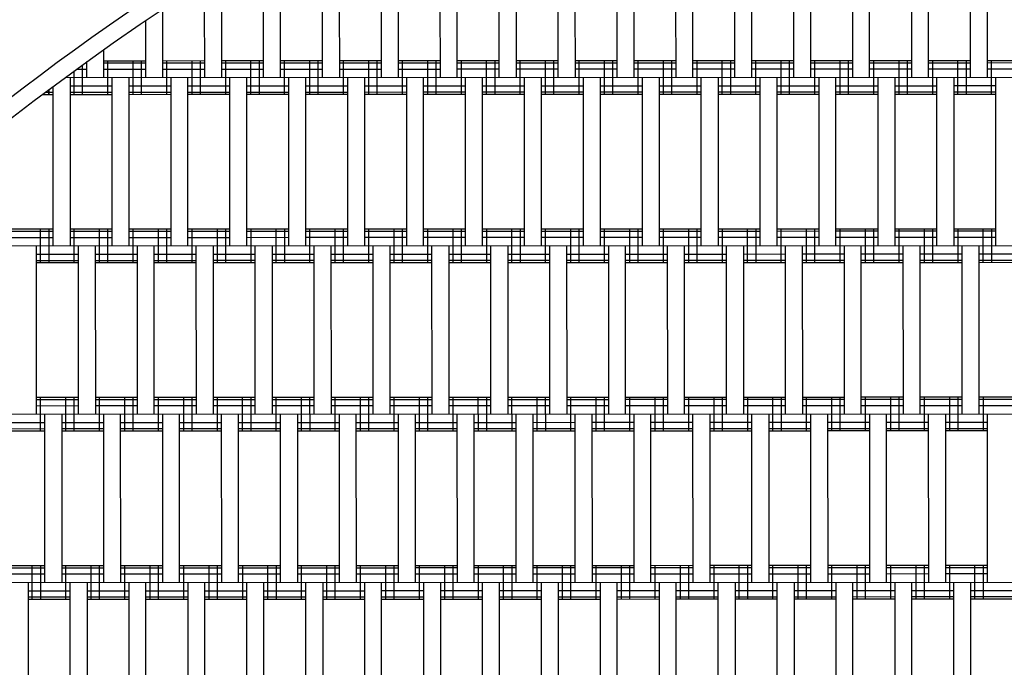
# Model space of a CAD drawing. Units: centimetres. Extents: x -2000 to 2000, y -1811 to 3989.
# Drawn here: x -222 to -163, y 155 to 194 of the extents above; entities that cross this region are included whole.
import ezdxf

# ---------------------------------------------------------------- set-up
doc = ezdxf.new("R2010")
doc.units = ezdxf.units.CM
doc.header["$MEASUREMENT"] = 0
doc.layers.add('LINARIUM_Nr_Pióra__7', color=7, linetype='Continuous')
doc.layers.add('X-Nawierzchnie', color=7, linetype='Continuous')

msp = doc.modelspace()

# ---------------------------------------------------------------- linework, layer by layer
at = {"layer": 'LINARIUM_Nr_Pióra__7', "linetype": 'Continuous'}
for p, q in [((-203.9544, 190.1882), (-203.9576, 200.1396)), ((-202.9576, 200.1885), (-202.9544, 190.1885)), ((-200.4544, 190.1893), (-200.4576, 200.1893)), ((-199.4576, 200.1896), (-199.4544, 190.1896)), ((-196.9544, 190.1904), (-196.9576, 200.1904)), ((-195.9544, 190.1907), (-195.9576, 200.1907)), ((-193.4544, 190.1915), (-193.4576, 200.1915)), ((-192.4576, 200.1919), (-192.4544, 190.1919)), ((-189.9544, 190.1926), (-189.9576, 200.1926)), ((-188.9576, 200.193), (-188.9544, 190.193)), ((-186.4544, 190.1937), (-186.4576, 200.1937)), ((-185.4576, 200.1941), (-185.4544, 190.1941)), ((-182.9544, 190.1949), (-182.9576, 200.1949)), ((-181.9544, 190.1952), (-181.9576, 200.1952)), ((-179.4544, 190.196), (-179.4576, 200.196)), ((-178.4544, 190.1963), (-178.4576, 200.1963)), ((-175.9544, 190.1971), (-175.9576, 200.1971)), ((-174.9544, 190.1974), (-174.9576, 200.1974)), ((-172.4544, 190.1982), (-172.4576, 200.1982)), ((-171.4544, 190.1985), (-171.4576, 200.1985)), ((-168.9544, 190.1993), (-168.9576, 200.1993)), ((-167.9544, 190.1996), (-167.9576, 200.1996)), ((-165.4544, 190.2004), (-165.4576, 200.2004)), ((-164.4544, 190.2007), (-164.4576, 200.2007)), ((-206.4544, 190.1874), (-206.4571, 198.6852)), ((-207.4544, 190.1871), (-207.4569, 198.0793)), ((-209.9564, 196.5319), (-209.9544, 190.1863)), ((-210.9544, 190.186), (-210.9562, 195.894)), ((-213.4557, 194.252), (-213.4544, 190.1852)), ((-214.4544, 190.1849), (-214.4555, 193.5796)), ((-216.9544, 190.1841), (-216.9549, 191.8381)), ((-218.561, 190.6836), (-217.9546, 190.6838)), ((-218.2041, 189.1837), (-218.2047, 190.9451)), ((-217.9544, 190.1838), (-217.9547, 191.1267)), ((-216.9547, 191.1841), (-214.4547, 191.1849)), ((-216.9547, 191.0501), (-214.4547, 191.0509)), ((-216.9546, 190.6841), (-214.4546, 190.6849)), ((-216.7041, 189.1842), (-216.7047, 191.1842)), ((-215.2041, 189.1847), (-215.2047, 191.1847)), ((-214.7041, 189.1848), (-214.7047, 191.1848)), ((-213.4547, 191.1852), (-210.9547, 191.186)), ((-213.4547, 191.0512), (-210.9547, 191.052)), ((-213.4546, 190.6852), (-210.9546, 190.686)), ((-213.2041, 189.1853), (-213.2047, 191.1853)), ((-211.7041, 189.1858), (-211.7047, 191.1858)), ((-211.2041, 189.1859), (-211.2047, 191.1859)), ((-209.9547, 191.1863), (-207.4547, 191.1871)), ((-209.9547, 191.0524), (-207.4547, 191.0531)), ((-209.9546, 190.6863), (-207.4546, 190.6871)), ((-209.7041, 189.1864), (-209.7047, 191.1864)), ((-208.2041, 189.1869), (-208.2047, 191.1869)), ((-207.7041, 189.187), (-207.7047, 191.187)), ((-206.4547, 191.1874), (-203.9547, 191.1882)), ((-206.4547, 191.0535), (-203.9547, 191.0542)), ((-206.4546, 190.6874), (-203.9546, 190.6882)), ((-206.2041, 189.1875), (-206.2047, 191.1875)), ((-204.7041, 189.188), (-204.7047, 191.188)), ((-204.2041, 189.1881), (-204.2047, 191.1881)), ((-202.9547, 191.1885), (-200.4547, 191.1893)), ((-202.9547, 191.0546), (-200.4547, 191.0554)), ((-202.9546, 190.6885), (-200.4546, 190.6893)), ((-202.7041, 189.1886), (-202.7047, 191.1886)), ((-201.2041, 189.1891), (-201.2047, 191.1891)), ((-200.7041, 189.1892), (-200.7047, 191.1892)), ((-199.4547, 191.1896), (-196.9547, 191.1904)), ((-199.4547, 191.0557), (-196.9547, 191.0565)), ((-199.4546, 190.6896), (-196.9546, 190.6904)), ((-199.2041, 189.1897), (-199.2047, 191.1897)), ((-197.7041, 189.1902), (-197.7047, 191.1902)), ((-197.2041, 189.1904), (-197.2047, 191.1904)), ((-195.9547, 191.1907), (-193.4547, 191.1915)), ((-195.9547, 191.0568), (-193.4547, 191.0576)), ((-195.9546, 190.6907), (-193.4546, 190.6915)), ((-195.7041, 189.1908), (-195.7047, 191.1908)), ((-194.2041, 189.1913), (-194.2047, 191.1913)), ((-193.7041, 189.1915), (-193.7047, 191.1915)), ((-192.4547, 191.1919), (-189.9547, 191.1926)), ((-192.4547, 191.0579), (-189.9547, 191.0587)), ((-192.4546, 190.6919), (-189.9546, 190.6926)), ((-192.2041, 189.1919), (-192.2047, 191.1919)), ((-190.7041, 189.1924), (-190.7047, 191.1924)), ((-190.2041, 189.1926), (-190.2047, 191.1926)), ((-188.9547, 191.193), (-186.4547, 191.1937)), ((-188.9547, 191.059), (-186.4547, 191.0598)), ((-188.9546, 190.693), (-186.4546, 190.6937)), ((-188.7041, 189.193), (-188.7047, 191.193)), ((-187.2041, 189.1935), (-187.2047, 191.1935)), ((-186.7041, 189.1937), (-186.7047, 191.1937)), ((-185.4547, 191.1941), (-182.9547, 191.1949)), ((-185.4547, 191.0601), (-182.9547, 191.0609)), ((-185.4546, 190.6941), (-182.9546, 190.6949)), ((-185.2041, 189.1941), (-185.2047, 191.1941)), ((-183.7041, 189.1946), (-183.7047, 191.1946)), ((-183.2041, 189.1948), (-183.2047, 191.1948)), ((-181.9547, 191.1952), (-179.4547, 191.196)), ((-181.9547, 191.0612), (-179.4547, 191.062)), ((-181.9546, 190.6952), (-179.4546, 190.696)), ((-181.7041, 189.1952), (-181.7047, 191.1952)), ((-180.2041, 189.1957), (-180.2047, 191.1957)), ((-179.7041, 189.1959), (-179.7047, 191.1959)), ((-178.4547, 191.1963), (-175.9547, 191.1971)), ((-178.4547, 191.0623), (-175.9547, 191.0631)), ((-178.4546, 190.6963), (-175.9546, 190.6971)), ((-178.2041, 189.1964), (-178.2047, 191.1964)), ((-176.7041, 189.1968), (-176.7047, 191.1968)), ((-176.2041, 189.197), (-176.2047, 191.197)), ((-174.9547, 191.1974), (-172.4547, 191.1982)), ((-174.9547, 191.0634), (-172.4547, 191.0642)), ((-174.9546, 190.6974), (-172.4546, 190.6982)), ((-174.7041, 189.1975), (-174.7047, 191.1975)), ((-173.2041, 189.1979), (-173.2047, 191.1979)), ((-172.7041, 189.1981), (-172.7047, 191.1981)), ((-171.4547, 191.1985), (-168.9547, 191.1993)), ((-171.4547, 191.0645), (-168.9547, 191.0653)), ((-171.4546, 190.6985), (-168.9546, 190.6993)), ((-171.2041, 189.1986), (-171.2047, 191.1986)), ((-169.7041, 189.199), (-169.7047, 191.199)), ((-169.2041, 189.1992), (-169.2047, 191.1992)), ((-167.9547, 191.1996), (-165.4547, 191.2004)), ((-167.9547, 191.0656), (-165.4547, 191.0664)), ((-167.9546, 190.6996), (-165.4546, 190.7004)), ((-167.7041, 189.1997), (-167.7047, 191.1997)), ((-166.2041, 189.2001), (-166.2047, 191.2001)), ((-165.7041, 189.2003), (-165.7047, 191.2003)), ((-164.4547, 191.2007), (-161.9547, 191.2015)), ((-164.4547, 191.0667), (-161.9547, 191.0675)), ((-164.4546, 190.7007), (-161.9546, 190.7015)), ((-164.2041, 189.2008), (-164.2047, 191.2008)), ((-219.2428, 190.1834), (-152.5368, 190.2045)), ((-218.9544, 190.1835), (-218.9513, 180.1835)), ((-218.7041, 189.1836), (-218.7045, 190.5783)), ((-216.4513, 180.1843), (-216.4544, 190.1843)), ((-215.4544, 190.1846), (-215.4513, 180.1846)), ((-212.9513, 180.1854), (-212.9544, 190.1854)), ((-211.9513, 180.1857), (-211.9544, 190.1857)), ((-209.4513, 180.1865), (-209.4544, 190.1865)), ((-208.4513, 180.1868), (-208.4544, 190.1868)), ((-205.9513, 180.1876), (-205.9544, 190.1876)), ((-204.9513, 180.1879), (-204.9544, 190.1879)), ((-202.4513, 180.1887), (-202.4544, 190.1887)), ((-201.4544, 190.189), (-201.4513, 180.189)), ((-198.9513, 180.1898), (-198.9544, 190.1898)), ((-197.9513, 180.1901), (-197.9544, 190.1901)), ((-195.4513, 180.1909), (-195.4544, 190.1909)), ((-194.4513, 180.1912), (-194.4544, 190.1912)), ((-191.9513, 180.192), (-191.9544, 190.192)), ((-190.9513, 180.1923), (-190.9544, 190.1923)), ((-188.4513, 180.1931), (-188.4544, 190.1931)), ((-187.4544, 190.1934), (-187.4513, 180.1934)), ((-184.9513, 180.1942), (-184.9544, 190.1942)), ((-183.9544, 190.1945), (-183.9513, 180.1945)), ((-181.4513, 180.1953), (-181.4544, 190.1953)), ((-180.4544, 190.1956), (-180.4513, 180.1956)), ((-177.9513, 180.1964), (-177.9544, 190.1964)), ((-176.9513, 180.1967), (-176.9544, 190.1967)), ((-174.4513, 180.1975), (-174.4544, 190.1975)), ((-173.4513, 180.1979), (-173.4544, 190.1979)), ((-170.9513, 180.1986), (-170.9544, 190.1986)), ((-169.9544, 190.199), (-169.9513, 180.199)), ((-167.4513, 180.1997), (-167.4544, 190.1997)), ((-166.4544, 190.2001), (-166.4513, 180.2001)), ((-163.9513, 180.2009), (-163.9544, 190.2009)), ((-219.9513, 180.1832), (-219.9543, 189.6599)), ((-218.9543, 189.6835), (-216.4543, 189.6843)), ((-215.4543, 189.6846), (-212.9543, 189.6854)), ((-211.9543, 189.6857), (-209.4543, 189.6865)), ((-208.4543, 189.6868), (-205.9543, 189.6876)), ((-204.9543, 189.6879), (-202.4543, 189.6887)), ((-201.4543, 189.689), (-198.9543, 189.6898)), ((-197.9543, 189.6901), (-195.4543, 189.6909)), ((-194.4543, 189.6912), (-191.9543, 189.692)), ((-190.9543, 189.6923), (-188.4543, 189.6931)), ((-187.4543, 189.6934), (-184.9543, 189.6942)), ((-183.9543, 189.6945), (-181.4543, 189.6953)), ((-180.4543, 189.6956), (-177.9543, 189.6964)), ((-176.9543, 189.6967), (-174.4543, 189.6975)), ((-173.4543, 189.6979), (-170.9543, 189.6986)), ((-169.9543, 189.699), (-167.4543, 189.6997)), ((-166.4543, 189.7001), (-163.9543, 189.7009)), ((-220.5848, 189.183), (-219.9541, 189.1832)), ((-220.4076, 189.317), (-219.9541, 189.3171)), ((-220.2041, 189.1831), (-220.2042, 189.4708)), ((-220.1964, 189.1831), (-220.1965, 189.4767)), ((-218.9541, 189.3175), (-216.4541, 189.3182)), ((-218.9541, 189.1835), (-216.4541, 189.1843)), ((-215.4541, 189.3186), (-212.9541, 189.3194)), ((-215.4541, 189.1846), (-212.9541, 189.1854)), ((-211.9541, 189.3197), (-209.4541, 189.3205)), ((-211.9541, 189.1857), (-209.4541, 189.1865)), ((-208.4541, 189.3208), (-205.9541, 189.3216)), ((-208.4541, 189.1868), (-205.9541, 189.1876)), ((-204.9541, 189.3219), (-202.4541, 189.3227)), ((-204.9541, 189.1879), (-202.4541, 189.1887)), ((-201.4541, 189.323), (-198.9541, 189.3238)), ((-201.4541, 189.189), (-198.9541, 189.1898)), ((-197.9541, 189.3241), (-195.4541, 189.3249)), ((-197.9541, 189.1901), (-195.4541, 189.1909)), ((-194.4541, 189.3252), (-191.9541, 189.326)), ((-194.4541, 189.1912), (-191.9541, 189.192)), ((-190.9541, 189.3263), (-188.4541, 189.3271)), ((-190.9541, 189.1923), (-188.4541, 189.1931)), ((-187.4541, 189.3274), (-184.9541, 189.3282)), ((-187.4541, 189.1934), (-184.9541, 189.1942)), ((-183.9541, 189.3285), (-181.4541, 189.3293)), ((-183.9541, 189.1945), (-181.4541, 189.1953)), ((-180.4541, 189.3296), (-177.9541, 189.3304)), ((-180.4541, 189.1956), (-177.9541, 189.1964)), ((-176.9541, 189.3307), (-174.4541, 189.3315)), ((-176.9541, 189.1967), (-174.4541, 189.1975)), ((-173.4541, 189.3318), (-170.9541, 189.3326)), ((-173.4541, 189.1979), (-170.9541, 189.1986)), ((-169.9541, 189.3329), (-167.4541, 189.3337)), ((-169.9541, 189.199), (-167.4541, 189.1997)), ((-166.4541, 189.334), (-163.9541, 189.3348)), ((-166.4541, 189.2001), (-163.9541, 189.2009)), ((-222.4516, 181.1824), (-219.9516, 181.1832)), ((-222.4515, 181.0484), (-219.9515, 181.0492)), ((-220.7009, 179.1829), (-220.7016, 181.1829)), ((-220.2009, 179.1831), (-220.2016, 181.1831)), ((-218.9516, 181.1835), (-216.4516, 181.1843)), ((-218.9515, 181.0495), (-216.4515, 181.0503)), ((-218.7009, 179.1836), (-218.7016, 181.1836)), ((-217.2009, 179.184), (-217.2016, 181.184)), ((-216.7009, 179.1842), (-216.7016, 181.1842)), ((-215.4516, 181.1846), (-212.9516, 181.1854)), ((-215.4515, 181.0506), (-212.9515, 181.0514)), ((-215.2009, 179.1847), (-215.2016, 181.1847)), ((-213.7009, 179.1851), (-213.7016, 181.1851)), ((-213.2009, 179.1853), (-213.2016, 181.1853)), ((-211.9516, 181.1857), (-209.4516, 181.1865)), ((-211.9515, 181.0517), (-209.4515, 181.0525)), ((-211.7009, 179.1858), (-211.7016, 181.1858)), ((-210.2009, 179.1862), (-210.2016, 181.1862)), ((-209.7009, 179.1864), (-209.7016, 181.1864)), ((-208.4516, 181.1868), (-205.9516, 181.1876)), ((-208.4515, 181.0528), (-205.9515, 181.0536)), ((-208.2009, 179.1869), (-208.2016, 181.1869)), ((-206.7009, 179.1874), (-206.7016, 181.1874)), ((-206.2009, 179.1875), (-206.2016, 181.1875)), ((-204.9516, 181.1879), (-202.4516, 181.1887)), ((-204.9515, 181.0539), (-202.4515, 181.0547)), ((-204.7009, 179.188), (-204.7016, 181.188)), ((-203.2009, 179.1885), (-203.2016, 181.1885)), ((-202.7009, 179.1886), (-202.7016, 181.1886)), ((-201.4516, 181.189), (-198.9516, 181.1898)), ((-201.4515, 181.055), (-198.9515, 181.0558)), ((-201.2009, 179.1891), (-201.2016, 181.1891)), ((-199.7009, 179.1896), (-199.7016, 181.1896)), ((-199.2009, 179.1897), (-199.2016, 181.1897)), ((-197.9516, 181.1901), (-195.4516, 181.1909)), ((-197.9515, 181.0561), (-195.4515, 181.0569)), ((-197.7009, 179.1902), (-197.7016, 181.1902)), ((-196.2009, 179.1907), (-196.2016, 181.1907)), ((-195.7009, 179.1908), (-195.7016, 181.1908)), ((-194.4516, 181.1912), (-191.9516, 181.192)), ((-194.4515, 181.0572), (-191.9515, 181.058)), ((-194.2009, 179.1913), (-194.2016, 181.1913)), ((-192.7009, 179.1918), (-192.7016, 181.1918)), ((-192.2009, 179.1919), (-192.2016, 181.1919)), ((-190.9516, 181.1923), (-188.4516, 181.1931)), ((-190.9515, 181.0584), (-188.4515, 181.0591)), ((-190.7009, 179.1924), (-190.7016, 181.1924)), ((-189.2009, 179.1929), (-189.2016, 181.1929)), ((-188.7009, 179.193), (-188.7016, 181.193)), ((-187.4516, 181.1934), (-184.9516, 181.1942)), ((-187.4515, 181.0595), (-184.9515, 181.0602)), ((-187.2009, 179.1935), (-187.2016, 181.1935)), ((-185.7009, 179.194), (-185.7016, 181.194)), ((-185.2009, 179.1941), (-185.2016, 181.1941)), ((-183.9516, 181.1945), (-181.4516, 181.1953)), ((-183.9515, 181.0606), (-181.4515, 181.0614)), ((-183.7009, 179.1946), (-183.7016, 181.1946)), ((-182.2009, 179.1951), (-182.2016, 181.1951)), ((-181.7009, 179.1952), (-181.7016, 181.1952)), ((-180.4516, 181.1956), (-177.9516, 181.1964)), ((-180.4515, 181.0617), (-177.9515, 181.0625)), ((-180.2009, 179.1957), (-180.2016, 181.1957)), ((-178.7009, 179.1962), (-178.7016, 181.1962)), ((-178.2009, 179.1964), (-178.2016, 181.1964)), ((-176.9516, 181.1967), (-174.4516, 181.1975)), ((-176.9515, 181.0628), (-174.4515, 181.0636)), ((-176.7009, 179.1968), (-176.7016, 181.1968)), ((-175.2009, 179.1973), (-175.2016, 181.1973)), ((-174.7009, 179.1975), (-174.7016, 181.1975)), ((-173.4516, 181.1979), (-170.9516, 181.1986)), ((-173.4515, 181.0639), (-170.9515, 181.0647)), ((-173.2009, 179.1979), (-173.2016, 181.1979)), ((-171.7009, 179.1984), (-171.7016, 181.1984)), ((-171.2009, 179.1986), (-171.2016, 181.1986)), ((-169.9516, 181.199), (-167.4516, 181.1997)), ((-169.9515, 181.065), (-167.4515, 181.0658)), ((-169.7009, 179.199), (-169.7016, 181.199)), ((-168.2009, 179.1995), (-168.2016, 181.1995)), ((-167.7009, 179.1997), (-167.7016, 181.1997)), ((-166.4516, 181.2001), (-163.9516, 181.2009)), ((-166.4515, 181.0661), (-163.9515, 181.0669)), ((-166.2009, 179.2001), (-166.2016, 181.2001)), ((-164.7009, 179.2006), (-164.7016, 181.2006)), ((-164.2009, 179.2008), (-164.2016, 181.2008)), ((-231.1935, 180.1796), (-152.5336, 180.2045)), ((-222.4514, 180.6824), (-219.9514, 180.6832)), ((-220.9481, 170.1829), (-220.9513, 180.1829)), ((-218.9514, 180.6835), (-216.4514, 180.6843)), ((-218.4481, 170.1836), (-218.4513, 180.1836)), ((-217.4513, 180.184), (-217.4481, 170.184)), ((-215.4514, 180.6846), (-212.9514, 180.6854)), ((-214.9481, 170.1847), (-214.9513, 180.1847)), ((-213.9481, 170.1851), (-213.9513, 180.1851)), ((-211.9514, 180.6857), (-209.4514, 180.6865)), ((-211.4481, 170.1859), (-211.4513, 180.1859)), ((-210.4513, 180.1862), (-210.4481, 170.1862)), ((-208.4514, 180.6868), (-205.9514, 180.6876)), ((-207.9481, 170.187), (-207.9513, 180.187)), ((-206.9513, 180.1873), (-206.9481, 170.1873)), ((-204.9514, 180.6879), (-202.4514, 180.6887)), ((-204.4481, 170.1881), (-204.4513, 180.1881)), ((-203.4513, 180.1884), (-203.4481, 170.1884)), ((-201.4514, 180.689), (-198.9514, 180.6898)), ((-200.9481, 170.1892), (-200.9513, 180.1892)), ((-199.9513, 180.1895), (-199.9481, 170.1895)), ((-197.9514, 180.6901), (-195.4514, 180.6909)), ((-197.4481, 170.1903), (-197.4513, 180.1903)), ((-196.4513, 180.1906), (-196.4481, 170.1906)), ((-194.4514, 180.6912), (-191.9514, 180.692)), ((-193.9481, 170.1914), (-193.9513, 180.1914)), ((-192.9513, 180.1917), (-192.9481, 170.1917)), ((-190.9514, 180.6923), (-188.4514, 180.6931)), ((-190.4481, 170.1925), (-190.4513, 180.1925)), ((-189.4513, 180.1928), (-189.4481, 170.1928)), ((-187.4514, 180.6934), (-184.9514, 180.6942)), ((-186.9481, 170.1936), (-186.9513, 180.1936)), ((-185.9481, 170.1939), (-185.9513, 180.1939)), ((-183.9514, 180.6945), (-181.4514, 180.6953)), ((-183.4481, 170.1947), (-183.4513, 180.1947)), ((-182.4481, 170.195), (-182.4513, 180.195)), ((-180.4514, 180.6956), (-177.9514, 180.6964)), ((-179.9481, 170.1958), (-179.9513, 180.1958)), ((-178.9513, 180.1961), (-178.9481, 170.1961)), ((-176.9514, 180.6967), (-174.4514, 180.6975)), ((-176.4481, 170.1969), (-176.4513, 180.1969)), ((-175.4513, 180.1972), (-175.4481, 170.1972)), ((-173.4514, 180.6979), (-170.9514, 180.6986)), ((-172.9481, 170.198), (-172.9513, 180.198)), ((-171.9481, 170.1983), (-171.9513, 180.1983)), ((-169.9514, 180.699), (-167.4514, 180.6997)), ((-169.4481, 170.1991), (-169.4513, 180.1991)), ((-168.4481, 170.1994), (-168.4513, 180.1994)), ((-166.4514, 180.7001), (-163.9514, 180.7009)), ((-165.9481, 170.2002), (-165.9513, 180.2002)), ((-164.9481, 170.2005), (-164.9513, 180.2005)), ((-220.9511, 179.6829), (-218.4511, 179.6836)), ((-217.4511, 179.684), (-214.9511, 179.6847)), ((-213.9511, 179.6851), (-211.4511, 179.6859)), ((-210.4511, 179.6862), (-207.9511, 179.687)), ((-206.9511, 179.6873), (-204.4511, 179.6881)), ((-203.4511, 179.6884), (-200.9511, 179.6892)), ((-199.9511, 179.6895), (-197.4511, 179.6903)), ((-196.4511, 179.6906), (-193.9511, 179.6914)), ((-192.9511, 179.6917), (-190.4511, 179.6925)), ((-189.4511, 179.6928), (-186.9511, 179.6936)), ((-185.9511, 179.6939), (-183.4511, 179.6947)), ((-182.4511, 179.695), (-179.9511, 179.6958)), ((-178.9511, 179.6961), (-176.4511, 179.6969)), ((-175.4511, 179.6972), (-172.9511, 179.698)), ((-171.9511, 179.6983), (-169.4511, 179.6991)), ((-168.4511, 179.6994), (-165.9511, 179.7002)), ((-164.9511, 179.7005), (-162.4511, 179.7013)), ((-220.951, 179.3168), (-218.451, 179.3176)), ((-220.9509, 179.1829), (-218.4509, 179.1836)), ((-217.451, 179.3179), (-214.951, 179.3187)), ((-217.4509, 179.184), (-214.9509, 179.1847)), ((-213.951, 179.319), (-211.451, 179.3198)), ((-213.9509, 179.1851), (-211.4509, 179.1859)), ((-210.451, 179.3201), (-207.951, 179.3209)), ((-210.4509, 179.1862), (-207.9509, 179.187)), ((-206.951, 179.3213), (-204.451, 179.322)), ((-206.9509, 179.1873), (-204.4509, 179.1881)), ((-203.451, 179.3224), (-200.951, 179.3231)), ((-203.4509, 179.1884), (-200.9509, 179.1892)), ((-199.951, 179.3235), (-197.451, 179.3243)), ((-199.9509, 179.1895), (-197.4509, 179.1903)), ((-196.451, 179.3246), (-193.951, 179.3254)), ((-196.4509, 179.1906), (-193.9509, 179.1914)), ((-192.951, 179.3257), (-190.451, 179.3265)), ((-192.9509, 179.1917), (-190.4509, 179.1925)), ((-189.451, 179.3268), (-186.951, 179.3276)), ((-189.4509, 179.1928), (-186.9509, 179.1936)), ((-185.951, 179.3279), (-183.451, 179.3287)), ((-185.9509, 179.1939), (-183.4509, 179.1947)), ((-182.451, 179.329), (-179.951, 179.3298)), ((-182.4509, 179.195), (-179.9509, 179.1958)), ((-178.951, 179.3301), (-176.451, 179.3309)), ((-178.9509, 179.1961), (-176.4509, 179.1969)), ((-175.451, 179.3312), (-172.951, 179.332)), ((-175.4509, 179.1972), (-172.9509, 179.198)), ((-171.951, 179.3323), (-169.451, 179.3331)), ((-171.9509, 179.1983), (-169.4509, 179.1991)), ((-168.451, 179.3334), (-165.951, 179.3342)), ((-168.4509, 179.1994), (-165.9509, 179.2002)), ((-164.951, 179.3345), (-162.451, 179.3353)), ((-164.9509, 179.2005), (-162.4509, 179.2013)), ((-220.9484, 171.1829), (-218.4484, 171.1836)), ((-220.9484, 171.0489), (-218.4484, 171.0497)), ((-220.6978, 169.1829), (-220.6984, 171.1829)), ((-219.1978, 169.1834), (-219.1984, 171.1834)), ((-218.6978, 169.1836), (-218.6984, 171.1836)), ((-217.4484, 171.184), (-214.9484, 171.1847)), ((-217.4484, 171.05), (-214.9484, 171.0508)), ((-217.1978, 169.184), (-217.1984, 171.184)), ((-215.6978, 169.1845), (-215.6984, 171.1845)), ((-215.1978, 169.1847), (-215.1984, 171.1847)), ((-213.9484, 171.1851), (-211.4484, 171.1859)), ((-213.9484, 171.0511), (-211.4484, 171.0519)), ((-213.6978, 169.1851), (-213.6984, 171.1851)), ((-212.1978, 169.1856), (-212.1984, 171.1856)), ((-211.6978, 169.1858), (-211.6984, 171.1858)), ((-210.4484, 171.1862), (-207.9484, 171.187)), ((-210.4484, 171.0522), (-207.9484, 171.053)), ((-210.1978, 169.1862), (-210.1984, 171.1862)), ((-208.6978, 169.1867), (-208.6984, 171.1867)), ((-208.1978, 169.1869), (-208.1984, 171.1869)), ((-206.9484, 171.1873), (-204.4484, 171.1881)), ((-206.9484, 171.0533), (-204.4484, 171.0541)), ((-206.6978, 169.1874), (-206.6984, 171.1874)), ((-205.1978, 169.1878), (-205.1984, 171.1878)), ((-204.6978, 169.188), (-204.6984, 171.188)), ((-203.4484, 171.1884), (-200.9484, 171.1892)), ((-203.4484, 171.0544), (-200.9484, 171.0552)), ((-203.1978, 169.1885), (-203.1984, 171.1885)), ((-201.6978, 169.1889), (-201.6984, 171.1889)), ((-201.1978, 169.1891), (-201.1984, 171.1891)), ((-199.9484, 171.1895), (-197.4484, 171.1903)), ((-199.9484, 171.0555), (-197.4484, 171.0563)), ((-199.6978, 169.1896), (-199.6984, 171.1896)), ((-198.1978, 169.19), (-198.1984, 171.19)), ((-197.6978, 169.1902), (-197.6984, 171.1902)), ((-196.4484, 171.1906), (-193.9484, 171.1914)), ((-196.4484, 171.0566), (-193.9484, 171.0574)), ((-196.1978, 169.1907), (-196.1984, 171.1907)), ((-194.6978, 169.1911), (-194.6984, 171.1911)), ((-194.1978, 169.1913), (-194.1984, 171.1913)), ((-192.9484, 171.1917), (-190.4484, 171.1925)), ((-192.9484, 171.0577), (-190.4484, 171.0585)), ((-192.6978, 169.1918), (-192.6984, 171.1918)), ((-191.1978, 169.1922), (-191.1984, 171.1922)), ((-190.6978, 169.1924), (-190.6984, 171.1924)), ((-189.4484, 171.1928), (-186.9484, 171.1936)), ((-189.4484, 171.0588), (-186.9484, 171.0596)), ((-189.1978, 169.1929), (-189.1984, 171.1929)), ((-187.6978, 169.1934), (-187.6984, 171.1934)), ((-187.1978, 169.1935), (-187.1984, 171.1935)), ((-185.9484, 171.1939), (-183.4484, 171.1947)), ((-185.9484, 171.0599), (-183.4484, 171.0607)), ((-185.6978, 169.194), (-185.6984, 171.194)), ((-184.1978, 169.1945), (-184.1984, 171.1945)), ((-183.6978, 169.1946), (-183.6984, 171.1946)), ((-182.4484, 171.195), (-179.9484, 171.1958)), ((-182.4484, 171.061), (-179.9484, 171.0618)), ((-182.1978, 169.1951), (-182.1984, 171.1951)), ((-180.6978, 169.1956), (-180.6984, 171.1956)), ((-180.1978, 169.1957), (-180.1984, 171.1957)), ((-178.9484, 171.1961), (-176.4484, 171.1969)), ((-178.9484, 171.0621), (-176.4484, 171.0629)), ((-178.6978, 169.1962), (-178.6984, 171.1962)), ((-177.1978, 169.1967), (-177.1984, 171.1967)), ((-176.6978, 169.1968), (-176.6984, 171.1968)), ((-175.4484, 171.1972), (-172.9484, 171.198)), ((-175.4484, 171.0632), (-172.9484, 171.064)), ((-175.1978, 169.1973), (-175.1984, 171.1973)), ((-173.6978, 169.1978), (-173.6984, 171.1978)), ((-173.1978, 169.1979), (-173.1984, 171.1979)), ((-171.9484, 171.1983), (-169.4484, 171.1991)), ((-171.9484, 171.0644), (-169.4484, 171.0651)), ((-171.6978, 169.1984), (-171.6984, 171.1984)), ((-170.1978, 169.1989), (-170.1984, 171.1989)), ((-169.6978, 169.199), (-169.6984, 171.199)), ((-168.4484, 171.1994), (-165.9484, 171.2002)), ((-168.4484, 171.0655), (-165.9484, 171.0662)), ((-168.1978, 169.1995), (-168.1984, 171.1995)), ((-166.6978, 169.2), (-166.6984, 171.2)), ((-166.1978, 169.2001), (-166.1984, 171.2001)), ((-164.9484, 171.2005), (-162.4484, 171.2013)), ((-164.9484, 171.0666), (-162.4484, 171.0674)), ((-164.6978, 169.2006), (-164.6984, 171.2006)), ((-220.9483, 170.6829), (-218.4483, 170.6836)), ((-217.4483, 170.684), (-214.9483, 170.6847)), ((-213.9483, 170.6851), (-211.4483, 170.6859)), ((-210.4483, 170.6862), (-207.9483, 170.687)), ((-206.9483, 170.6873), (-204.4483, 170.6881)), ((-203.4483, 170.6884), (-200.9483, 170.6892)), ((-199.9483, 170.6895), (-197.4483, 170.6903)), ((-196.4483, 170.6906), (-193.9483, 170.6914)), ((-192.9483, 170.6917), (-190.4483, 170.6925)), ((-189.4483, 170.6928), (-186.9483, 170.6936)), ((-185.9483, 170.6939), (-183.4483, 170.6947)), ((-182.4483, 170.695), (-179.9483, 170.6958)), ((-178.9483, 170.6961), (-176.4483, 170.6969)), ((-175.4483, 170.6972), (-172.9483, 170.698)), ((-171.9483, 170.6983), (-169.4483, 170.6991)), ((-168.4483, 170.6994), (-165.9483, 170.7002)), ((-164.9483, 170.7005), (-162.4483, 170.7013)), ((-236.6904, 170.1779), (-152.5305, 170.2045)), ((-222.9479, 169.6822), (-220.4479, 169.683)), ((-220.4449, 160.183), (-220.4481, 170.183)), ((-219.4481, 170.1833), (-219.4449, 160.1833)), ((-219.4479, 169.6833), (-216.9479, 169.6841)), ((-216.9449, 160.1841), (-216.9481, 170.1841)), ((-215.9449, 160.1844), (-215.9481, 170.1844)), ((-215.9479, 169.6844), (-213.4479, 169.6852)), ((-213.4449, 160.1852), (-213.4481, 170.1852)), ((-212.4449, 160.1855), (-212.4481, 170.1855)), ((-212.4479, 169.6855), (-209.9479, 169.6863)), ((-209.9449, 160.1863), (-209.9481, 170.1863)), ((-208.9449, 160.1866), (-208.9481, 170.1866)), ((-208.9479, 169.6866), (-206.4479, 169.6874)), ((-206.4449, 160.1874), (-206.4481, 170.1874)), ((-205.4481, 170.1877), (-205.4449, 160.1878)), ((-205.4479, 169.6877), (-202.9479, 169.6885)), ((-202.9449, 160.1885), (-202.9481, 170.1885)), ((-201.9449, 160.1889), (-201.9481, 170.1889)), ((-201.9479, 169.6889), (-199.4479, 169.6896)), ((-199.4449, 160.1896), (-199.4481, 170.1896)), ((-198.4481, 170.19), (-198.4449, 160.19)), ((-198.4479, 169.69), (-195.9479, 169.6907)), ((-195.9449, 160.1908), (-195.9481, 170.1907)), ((-194.9449, 160.1911), (-194.9481, 170.1911)), ((-194.9479, 169.6911), (-192.4479, 169.6919)), ((-192.4449, 160.1919), (-192.4481, 170.1919)), ((-191.4449, 160.1922), (-191.4481, 170.1922)), ((-191.4479, 169.6922), (-188.9479, 169.693)), ((-188.9449, 160.193), (-188.9481, 170.193)), ((-187.9481, 170.1933), (-187.9449, 160.1933)), ((-187.9479, 169.6933), (-185.4479, 169.6941)), ((-185.4449, 160.1941), (-185.4481, 170.1941)), ((-184.4449, 160.1944), (-184.4481, 170.1944)), ((-184.4479, 169.6944), (-181.9479, 169.6952)), ((-181.9449, 160.1952), (-181.9481, 170.1952)), ((-180.9481, 170.1955), (-180.9449, 160.1955)), ((-180.9479, 169.6955), (-178.4479, 169.6963)), ((-178.4449, 160.1963), (-178.4481, 170.1963)), ((-177.4481, 170.1966), (-177.4449, 160.1966)), ((-177.4479, 169.6966), (-174.9479, 169.6974)), ((-174.9449, 160.1974), (-174.9481, 170.1974)), ((-173.9481, 170.1977), (-173.9449, 160.1977)), ((-173.9479, 169.6977), (-171.4479, 169.6985)), ((-171.4449, 160.1985), (-171.4481, 170.1985)), ((-170.4449, 160.1988), (-170.4481, 170.1988)), ((-170.4479, 169.6988), (-167.9479, 169.6996)), ((-167.9449, 160.1996), (-167.9481, 170.1996)), ((-166.9481, 170.1999), (-166.9449, 160.1999)), ((-166.9479, 169.6999), (-164.4479, 169.7007)), ((-164.4449, 160.2007), (-164.4481, 170.2007)), ((-222.9478, 169.3162), (-220.4478, 169.317)), ((-222.9478, 169.1822), (-220.4478, 169.183)), ((-219.4478, 169.3173), (-216.9478, 169.3181)), ((-219.4478, 169.1833), (-216.9478, 169.1841)), ((-215.9478, 169.3184), (-213.4478, 169.3192)), ((-215.9478, 169.1844), (-213.4478, 169.1852)), ((-212.4478, 169.3195), (-209.9478, 169.3203)), ((-212.4478, 169.1855), (-209.9478, 169.1863)), ((-208.9478, 169.3206), (-206.4478, 169.3214)), ((-208.9478, 169.1866), (-206.4478, 169.1874)), ((-205.4478, 169.3217), (-202.9478, 169.3225)), ((-205.4478, 169.1877), (-202.9478, 169.1885)), ((-201.9478, 169.3228), (-199.4478, 169.3236)), ((-201.9478, 169.1889), (-199.4478, 169.1896)), ((-198.4478, 169.3239), (-195.9478, 169.3247)), ((-198.4478, 169.19), (-195.9478, 169.1907)), ((-194.9478, 169.325), (-192.4478, 169.3258)), ((-194.9478, 169.1911), (-192.4478, 169.1919)), ((-191.4478, 169.3261), (-188.9478, 169.3269)), ((-191.4478, 169.1922), (-188.9478, 169.193)), ((-187.9478, 169.3273), (-185.4478, 169.328)), ((-187.9478, 169.1933), (-185.4478, 169.1941)), ((-184.4478, 169.3284), (-181.9478, 169.3291)), ((-184.4478, 169.1944), (-181.9478, 169.1952)), ((-180.9478, 169.3295), (-178.4478, 169.3303)), ((-180.9478, 169.1955), (-178.4478, 169.1963)), ((-177.4478, 169.3306), (-174.9478, 169.3314)), ((-177.4478, 169.1966), (-174.9478, 169.1974)), ((-173.9478, 169.3317), (-171.4478, 169.3325)), ((-173.9478, 169.1977), (-171.4478, 169.1985)), ((-170.4478, 169.3328), (-167.9478, 169.3336)), ((-170.4478, 169.1988), (-167.9478, 169.1996)), ((-166.9478, 169.3339), (-164.4478, 169.3347)), ((-166.9478, 169.1999), (-164.4478, 169.2007)), ((-222.9453, 161.1822), (-220.4453, 161.183)), ((-222.9452, 161.0482), (-220.4452, 161.049)), ((-221.1946, 159.1828), (-221.1953, 161.1828)), ((-220.6946, 159.1829), (-220.6953, 161.1829)), ((-219.4453, 161.1833), (-216.9453, 161.1841)), ((-219.4452, 161.0494), (-216.9452, 161.0501)), ((-219.1946, 159.1834), (-219.1953, 161.1834)), ((-217.6946, 159.1839), (-217.6953, 161.1839)), ((-217.1946, 159.184), (-217.1953, 161.184)), ((-215.9453, 161.1844), (-213.4453, 161.1852)), ((-215.9452, 161.0505), (-213.4452, 161.0512)), ((-215.6946, 159.1845), (-215.6953, 161.1845)), ((-214.1946, 159.185), (-214.1953, 161.185)), ((-213.6946, 159.1851), (-213.6953, 161.1851)), ((-212.4453, 161.1855), (-209.9453, 161.1863)), ((-212.4452, 161.0516), (-209.9452, 161.0524)), ((-212.1946, 159.1856), (-212.1953, 161.1856)), ((-210.6946, 159.1861), (-210.6953, 161.1861)), ((-210.1946, 159.1863), (-210.1953, 161.1863)), ((-208.9453, 161.1866), (-206.4453, 161.1874)), ((-208.9452, 161.0527), (-206.4452, 161.0535)), ((-208.6946, 159.1867), (-208.6953, 161.1867)), ((-207.1946, 159.1872), (-207.1953, 161.1872)), ((-206.6946, 159.1874), (-206.6953, 161.1874)), ((-205.4453, 161.1878), (-202.9453, 161.1885)), ((-205.4452, 161.0538), (-202.9452, 161.0546)), ((-205.1946, 159.1878), (-205.1953, 161.1878)), ((-203.6946, 159.1883), (-203.6953, 161.1883)), ((-203.1946, 159.1885), (-203.1953, 161.1885)), ((-201.9453, 161.1889), (-199.4453, 161.1896)), ((-201.9452, 161.0549), (-199.4452, 161.0557)), ((-201.6946, 159.1889), (-201.6953, 161.1889)), ((-200.1946, 159.1894), (-200.1953, 161.1894)), ((-199.6946, 159.1896), (-199.6953, 161.1896)), ((-198.4453, 161.19), (-195.9453, 161.1908)), ((-198.4452, 161.056), (-195.9452, 161.0568)), ((-198.1946, 159.19), (-198.1953, 161.19)), ((-196.6946, 159.1905), (-196.6953, 161.1905)), ((-196.1946, 159.1907), (-196.1953, 161.1907)), ((-194.9453, 161.1911), (-192.4453, 161.1919)), ((-194.9452, 161.0571), (-192.4452, 161.0579)), ((-194.6946, 159.1911), (-194.6953, 161.1911)), ((-193.1946, 159.1916), (-193.1953, 161.1916)), ((-192.6946, 159.1918), (-192.6953, 161.1918)), ((-191.4453, 161.1922), (-188.9453, 161.193)), ((-191.4452, 161.0582), (-188.9452, 161.059)), ((-191.1946, 159.1923), (-191.1953, 161.1923)), ((-189.6946, 159.1927), (-189.6953, 161.1927)), ((-189.1946, 159.1929), (-189.1953, 161.1929)), ((-187.9453, 161.1933), (-185.4453, 161.1941)), ((-187.9452, 161.0593), (-185.4452, 161.0601)), ((-187.6946, 159.1934), (-187.6953, 161.1934)), ((-186.1946, 159.1938), (-186.1953, 161.1938)), ((-185.6946, 159.194), (-185.6953, 161.194)), ((-184.4453, 161.1944), (-181.9453, 161.1952)), ((-184.4452, 161.0604), (-181.9452, 161.0612)), ((-184.1946, 159.1945), (-184.1953, 161.1945)), ((-182.6946, 159.1949), (-182.6953, 161.1949)), ((-182.1946, 159.1951), (-182.1953, 161.1951)), ((-180.9453, 161.1955), (-178.4453, 161.1963)), ((-180.9452, 161.0615), (-178.4452, 161.0623)), ((-180.6946, 159.1956), (-180.6953, 161.1956)), ((-179.1946, 159.196), (-179.1953, 161.196)), ((-178.6946, 159.1962), (-178.6953, 161.1962)), ((-177.4453, 161.1966), (-174.9453, 161.1974)), ((-177.4452, 161.0626), (-174.9452, 161.0634)), ((-177.1946, 159.1967), (-177.1953, 161.1967)), ((-175.6946, 159.1971), (-175.6953, 161.1971)), ((-175.1946, 159.1973), (-175.1953, 161.1973)), ((-173.9453, 161.1977), (-171.4453, 161.1985)), ((-173.9452, 161.0637), (-171.4452, 161.0645)), ((-173.6946, 159.1978), (-173.6953, 161.1978)), ((-172.1946, 159.1983), (-172.1953, 161.1983)), ((-171.6946, 159.1984), (-171.6953, 161.1984)), ((-170.4453, 161.1988), (-167.9453, 161.1996)), ((-170.4452, 161.0648), (-167.9452, 161.0656)), ((-170.1946, 159.1989), (-170.1953, 161.1989)), ((-168.6946, 159.1994), (-168.6953, 161.1994)), ((-168.1946, 159.1995), (-168.1953, 161.1995)), ((-166.9453, 161.1999), (-164.4453, 161.2007)), ((-166.9452, 161.0659), (-164.4452, 161.0667)), ((-166.6946, 159.2), (-166.6953, 161.2)), ((-165.1946, 159.2005), (-165.1953, 161.2005)), ((-164.6946, 159.2006), (-164.6953, 161.2006)), ((-222.9451, 160.6822), (-220.4451, 160.683)), ((-219.4451, 160.6833), (-216.9451, 160.6841)), ((-215.9451, 160.6844), (-213.4451, 160.6852)), ((-212.4451, 160.6855), (-209.9451, 160.6863)), ((-208.9451, 160.6866), (-206.4451, 160.6874)), ((-205.4451, 160.6878), (-202.9451, 160.6885)), ((-201.9451, 160.6889), (-199.4451, 160.6896)), ((-198.4451, 160.69), (-195.9451, 160.6908)), ((-194.9451, 160.6911), (-192.4451, 160.6919)), ((-191.4451, 160.6922), (-188.9451, 160.693)), ((-187.9451, 160.6933), (-185.4451, 160.6941)), ((-184.4451, 160.6944), (-181.9451, 160.6952)), ((-180.9451, 160.6955), (-178.4451, 160.6963)), ((-177.4451, 160.6966), (-174.9451, 160.6974)), ((-173.9451, 160.6977), (-171.4451, 160.6985)), ((-170.4451, 160.6988), (-167.9451, 160.6996)), ((-166.9451, 160.6999), (-164.4451, 160.7007)), ((-238.6872, 160.1773), (-152.5273, 160.2045)), ((-221.4449, 160.1827), (-221.4418, 150.1827)), ((-221.4448, 159.6827), (-218.9448, 159.6835)), ((-218.9418, 150.1835), (-218.9449, 160.1835)), ((-217.9449, 160.1838), (-217.9418, 150.1838)), ((-217.9448, 159.6838), (-215.4448, 159.6846)), ((-215.4418, 150.1846), (-215.4449, 160.1846)), ((-214.4418, 150.1849), (-214.4449, 160.1849)), ((-214.4448, 159.6849), (-211.9448, 159.6857)), ((-211.9418, 150.1857), (-211.9449, 160.1857)), ((-210.9418, 150.186), (-210.9449, 160.186)), ((-210.9448, 159.686), (-208.4448, 159.6868)), ((-208.4418, 150.1868), (-208.4449, 160.1868)), ((-207.4418, 150.1871), (-207.4449, 160.1871)), ((-207.4448, 159.6871), (-204.9448, 159.6879)), ((-204.9418, 150.1879), (-204.9449, 160.1879)), ((-203.9449, 160.1882), (-203.9418, 150.1882)), ((-203.9448, 159.6882), (-201.4448, 159.689)), ((-201.4418, 150.189), (-201.4449, 160.189)), ((-200.4418, 150.1893), (-200.4449, 160.1893)), ((-200.4448, 159.6893), (-197.9448, 159.6901)), ((-197.9418, 150.1901), (-197.9449, 160.1901)), ((-196.9449, 160.1904), (-196.9418, 150.1904)), ((-196.9448, 159.6904), (-194.4448, 159.6912)), ((-194.4418, 150.1912), (-194.4449, 160.1912)), ((-193.4418, 150.1915), (-193.4449, 160.1915)), ((-193.4448, 159.6915), (-190.9448, 159.6923)), ((-190.9418, 150.1923), (-190.9449, 160.1923)), ((-189.9418, 150.1926), (-189.9449, 160.1926)), ((-189.9448, 159.6926), (-187.4448, 159.6934)), ((-187.4418, 150.1934), (-187.4449, 160.1934)), ((-186.4418, 150.1938), (-186.4449, 160.1938)), ((-186.4448, 159.6938), (-183.9448, 159.6945)), ((-183.9418, 150.1945), (-183.9449, 160.1945)), ((-182.9418, 150.1949), (-182.9449, 160.1949)), ((-182.9448, 159.6949), (-180.4448, 159.6956)), ((-180.4418, 150.1956), (-180.4449, 160.1956)), ((-179.4449, 160.196), (-179.4418, 150.196)), ((-179.4448, 159.696), (-176.9448, 159.6968)), ((-176.9418, 150.1968), (-176.9449, 160.1968)), ((-175.9449, 160.1971), (-175.9418, 150.1971)), ((-175.9448, 159.6971), (-173.4448, 159.6979)), ((-173.4418, 150.1979), (-173.4449, 160.1979)), ((-172.4418, 150.1982), (-172.4449, 160.1982)), ((-172.4448, 159.6982), (-169.9448, 159.699)), ((-169.9418, 150.199), (-169.9449, 160.199)), ((-168.9418, 150.1993), (-168.9449, 160.1993)), ((-168.9448, 159.6993), (-166.4448, 159.7001)), ((-166.4418, 150.2001), (-166.4449, 160.2001)), ((-165.4418, 150.2004), (-165.4449, 160.2004)), ((-165.4448, 159.7004), (-162.9448, 159.7012)), ((-221.4447, 159.3167), (-218.9447, 159.3175)), ((-221.4446, 159.1827), (-218.9446, 159.1835)), ((-217.9447, 159.3178), (-215.4447, 159.3186)), ((-217.9446, 159.1838), (-215.4446, 159.1846)), ((-214.4447, 159.3189), (-211.9447, 159.3197)), ((-214.4446, 159.1849), (-211.9446, 159.1857)), ((-210.9447, 159.32), (-208.4447, 159.3208)), ((-210.9446, 159.186), (-208.4446, 159.1868)), ((-207.4447, 159.3211), (-204.9447, 159.3219)), ((-207.4446, 159.1871), (-204.9446, 159.1879)), ((-203.9447, 159.3222), (-201.4447, 159.323)), ((-203.9446, 159.1882), (-201.4446, 159.189)), ((-200.4447, 159.3233), (-197.9447, 159.3241)), ((-200.4446, 159.1893), (-197.9446, 159.1901)), ((-196.9447, 159.3244), (-194.4447, 159.3252)), ((-196.9446, 159.1904), (-194.4446, 159.1912)), ((-193.4447, 159.3255), (-190.9447, 159.3263)), ((-193.4446, 159.1915), (-190.9446, 159.1923)), ((-189.9447, 159.3266), (-187.4447, 159.3274)), ((-189.9446, 159.1926), (-187.4446, 159.1934)), ((-186.4447, 159.3277), (-183.9447, 159.3285)), ((-186.4446, 159.1938), (-183.9446, 159.1945)), ((-182.9447, 159.3288), (-180.4447, 159.3296)), ((-182.9446, 159.1949), (-180.4446, 159.1956)), ((-179.4447, 159.3299), (-176.9447, 159.3307)), ((-179.4446, 159.196), (-176.9446, 159.1968)), ((-175.9447, 159.331), (-173.4447, 159.3318)), ((-175.9446, 159.1971), (-173.4446, 159.1979)), ((-172.4447, 159.3321), (-169.9447, 159.3329)), ((-172.4446, 159.1982), (-169.9446, 159.199)), ((-168.9447, 159.3333), (-166.4447, 159.334)), ((-168.9446, 159.1993), (-166.4446, 159.2001)), ((-165.4447, 159.3344), (-162.9447, 159.3351)), ((-165.4446, 159.2004), (-162.9446, 159.2012))]:
    msp.add_line(p, q, dxfattribs=at)
for radius, start, end in [(184.9891, 90.007238, 180.019221), (183.9749, 120.320398, 149.699586), (157.9577, 90.005384, 180.016775), (158.9638, 120.36822, 149.652477)]:
    msp.add_arc((-125.5317, 63.0081), radius, start, end, dxfattribs=at)
at = {"layer": 'X-Nawierzchnie', "color": 89, "linetype": 'Continuous', "lineweight": 18, "flags": 128}
msp.add_lwpolyline([(-370.518, 247.9819), (-370.5449, 247.9819), (-370.5449, 247.9622), (-370.5215, 123.0016), (-370.4551, 123.0017, 0.4141017), (-310.5208, 63.0347, -0.4141345), (-125.5551, 247.9972), (-125.5551, 248.0367), (-0.582, 248.0367), (-0.582, 248.0403, 0.4143847), (-60.5792, 308.0025), (-60.5792, 308.0294), (-185.5595, 308.0294), (-185.5792, 308.0294), (-310.5398, 308.0294), (-310.5397, 307.963, 0.4143847)], format="xyb", close=True, dxfattribs=at)

doc.saveas('drawing.dxf')
